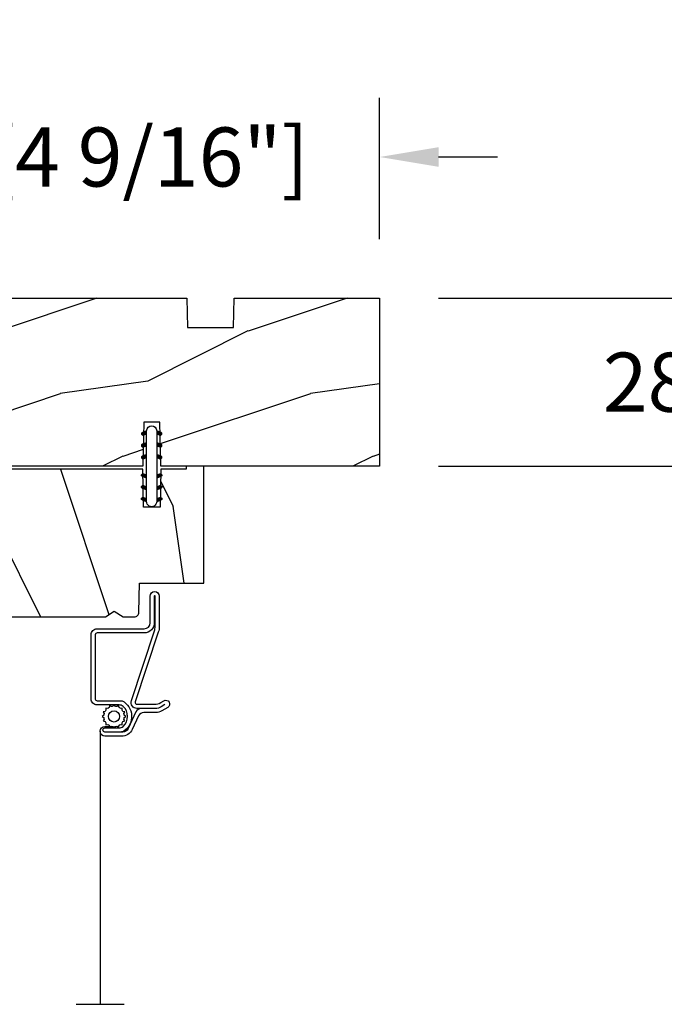
# Model space of a CAD drawing. Units: millimetres. Extents: x 986 to 2100, y -85 to 51.
# Drawn here: x 1099 to 1104, y -48 to -42 of the extents above; entities that cross this region are included whole.
import ezdxf

# ---------------------------------------------------------------- set-up
doc = ezdxf.new("R2010")
doc.units = ezdxf.units.MM
doc.header["$MEASUREMENT"] = 0
doc.header["$PDMODE"] = 3
doc.layers.add('Dimensions', color=7, linetype='Continuous')
doc.layers.add('Screen', color=51, linetype='Continuous')
doc.styles.add('Century-10', font='GOTHIC.TTF', dxfattribs={"height": 0.3937})
doc.linetypes.add('Amzigzag', pattern='A,0.0001,[136,genltshp.shx,S=0.04,R=0,X=0,Y=0],-11', length=11.0001)
doc.linetypes.add('ZIGZAG', pattern='A,0.00254,-5.08,[131,ltypeshp.shx,S=5.08,R=0,X=-5.08,Y=0],-10.16,[131,ltypeshp.shx,S=5.08,R=180,X=5.08,Y=0],-5.08', length=20.32254)
doc.dimstyles.new('1-1', dxfattribs={"dimtxt": 0.3937, "dimasz": 0.3937, "dimexe": 0.3937, "dimexo": 0.3937, "dimgap": 0.3937, "dimtad": 0, "dimtih": 1, "dimtoh": 1, "dimdec": 1, "dimlfac": 25.4, "dimzin": 0, "dimdsep": 46, "dimtxsty": 'Century-10', "dimcen": 0, "dimadec": 1, "dimazin": 0, "dimtfac": 1, "dimtdec": 1, "dimtofl": 0, "dimtmove": 0, "dimatfit": 3, "dimfxl": 0, "dimtolj": 1, "dimtzin": 0, "dimarcsym": 0})

# ---------------------------------------------------------------- blocks, each defined once
blk = doc.blocks.new('D-072')
for points in [[(-0.7077034603641437, 5.741188682878466, 1), (-0.538412126510309, 5.276064565806585), (1.648459146963432e-12, 5.472030553624684), (1.875832822406664e-12, 5.998771677138528)], [(2.407703460367657, 5.741188682878466, -1), (2.238412126513822, 5.276064565806585), (1.700000000001864, 5.472030553624684), (1.700000000001637, 5.998771677138528)], [(-0.7077034603647121, 3.741188682877898, 1), (-0.5384121265108774, 3.276064565806017), (1.080024958355352e-12, 3.472030553624116), (1.307398633798584e-12, 3.99877167713796)], [(2.407703460367088, 3.741188682877898, -1), (2.238412126513253, 3.276064565806017), (1.700000000001296, 3.472030553624116), (1.700000000001069, 3.99877167713796)], [(-0.7077034603647121, 1.741188682877898, 1), (-0.5384121265108774, 1.276064565806017), (1.080024958355352e-12, 1.472030553624116), (1.307398633798584e-12, 1.99877167713796)], [(2.407703460367088, 1.741188682877898, -1), (2.238412126513253, 1.276064565806017), (1.700000000001296, 1.472030553624116), (1.700000000001069, 1.99877167713796)], [(-0.7077034603647121, -1.74118868287804, -1), (-0.5384121265108774, -1.276064565806159), (1.080024958355352e-12, -1.472030553624258), (1.307398633798584e-12, -1.998771677138102)], [(2.407703460367088, -1.74118868287804, 1), (2.238412126513253, -1.276064565806159), (1.700000000001296, -1.472030553624258), (1.700000000001069, -1.998771677138102)], [(-0.7077034603647121, -3.74118868287804, -1), (-0.5384121265108774, -3.276064565806159), (1.080024958355352e-12, -3.472030553624258), (1.307398633798584e-12, -3.998771677138102)], [(2.407703460367088, -3.74118868287804, 1), (2.238412126513253, -3.276064565806159), (1.700000000001296, -3.472030553624258), (1.700000000001069, -3.998771677138102)], [(-0.7077034603641437, -5.741188682878608, -1), (-0.538412126510309, -5.276064565806728), (1.648459146963432e-12, -5.472030553624826), (1.875832822406664e-12, -5.99877167713867)], [(2.407703460367657, -5.741188682878608, 1), (2.238412126513822, -5.276064565806728), (1.700000000001864, -5.472030553624826), (1.700000000001637, -5.99877167713867)]]:
    blk.add_hatch(color=2).paths.add_polyline_path(points)
at = {"color": 2}
blk.add_lwpolyline([(1.700000000001751, -5.998771677138642, -1.000000000000142), (-1.762145984685048e-12, -5.998771677137803), (1.762145984685048e-12, 5.998771677137803, -0.9999999999998578), (1.700000000001751, 5.9987716771385)], format="xyb", close=True, dxfattribs=at)
for points in [[(1.762145984685048e-12, 5.9987716771385), (-0.7077034603641437, 5.741188682878466, 1.000000000000649), (-0.538412126509968, 5.276064565806713), (1.648459146963432e-12, 5.47203055362467)], [(1.700000000001523, 5.47203055362494), (2.238412126514845, 5.276064565806529, 0.9999999999986194), (2.407703460368452, 5.741188682877542), (1.700000000001751, 5.998771677137789)], [(1.193711796076968e-12, 3.998771677137235), (-0.707703460364371, 3.741188682876079, 0.9999999999996753), (-0.5384121265108774, 3.276064565805179), (1.193711796076968e-12, 3.472030553623348)], [(1.700000000000841, 3.472030553625764), (2.238412126514163, 3.276064565807182, 1.000000000000649), (2.407703460368452, 3.74118868287848), (1.700000000000841, 3.998771677139509)], [(1.193711796076968e-12, 1.998771677137235), (-0.707703460364371, 1.741188682876079, 0.9999999999996753), (-0.5384121265108774, 1.276064565805179), (1.193711796076968e-12, 1.472030553623348)], [(1.700000000000841, 1.472030553625764), (2.238412126514163, 1.276064565807182, 1.000000000000649), (2.407703460368452, 1.74118868287848), (1.700000000000841, 1.998771677139509)], [(1.193711796076968e-12, -1.998771677137377), (-0.707703460364371, -1.741188682876221, -0.9999999999996753), (-0.5384121265108774, -1.276064565805321), (1.193711796076968e-12, -1.47203055362349)], [(1.700000000000841, -1.472030553625906), (2.238412126514163, -1.276064565807324, -1.000000000000649), (2.407703460368452, -1.741188682878622), (1.700000000000841, -1.998771677139651)], [(1.193711796076968e-12, -3.998771677137377), (-0.707703460364371, -3.741188682876221, -0.9999999999996753), (-0.5384121265108774, -3.276064565805321), (1.193711796076968e-12, -3.47203055362349)], [(1.700000000000841, -3.472030553625906), (2.238412126514163, -3.276064565807324, -1.000000000000649), (2.407703460368452, -3.741188682878622), (1.700000000000841, -3.998771677139651)], [(1.762145984685048e-12, -5.998771677138642), (-0.7077034603641437, -5.741188682878608, -1.000000000000649), (-0.538412126509968, -5.276064565806855), (1.648459146963432e-12, -5.472030553624812)], [(1.700000000001523, -5.472030553625082), (2.238412126514845, -5.276064565806671, -0.9999999999986194), (2.407703460368452, -5.741188682877684), (1.700000000001751, -5.998771677137931)]]:
    blk.add_lwpolyline(points, format="xyb", dxfattribs=at)
blk = doc.blocks.new('BB-099')
h = blk.add_hatch()
h.set_pattern_fill('WOOD1', color=1, scale=30, angle=45, pattern_type=2)
h.set_pattern_definition([(261.8699, (-12.72792206135786, 29.698484809835), (21.21319907757999, 106.0660180495853), [15, -135]), (251.5651, (6.363961030678928, 36.06244584051392), (4.563926263401186e-05, -42.42641678491383), [33.54102, -33.54102]), (243.4349, (16.97056274847714, 25.45584412271571), (-21.21324652746686, -63.63958565313664), [18.97368, -75.89466])])
h.paths.add_polyline_path([(-5.999954368499272, 9.44828059251913), (-0.9699000000000524, 9.53555512065941), (-0.9699000000000524, 25.52986412112659), (-4.001825263405636, 25.52986412112659), (-4.010514974032966, 25.03203093270443), (-29.90001682763977, 25.03203093270443), (-30.01176706501715, 18.62986412112659), (-32.7882665902624, 18.62986412112659), (-32.90001682763977, 25.03203093270443), (-37.21078388473983, 25.03203093270443), (-37.21947359536716, 25.52986412112659), (-40.21947359536716, 25.52986412112659), (-40.21947359536716, 5.748922354498063), (-29.30583104506348, 5.74741497962113), (-29.21898625698245, 0.7720804026267718, 0.4040262258351598), (-28.4194735953788, 0), (-26.52667359537736, -1.77635683940025e-15), (-25.02667521050898, 1), (-23.52667359537736, 1.77635683940025e-15), (0, 1.77635683940025e-15), (0, 5.53555512065941, 0.4142135623730945), (-0.9999999999999982, 6.53555512065941), (-5.998477067547739, 6.622803862415663)])
at = {"color": 4}
blk.add_lwpolyline([(-4.010514974032966, 25.03203093270443), (-4.001825263405635, 25.52986412112659), (-0.9699000000000524, 25.52986412112659), (-0.9699000000000524, 9.53555512065941), (-5.999954368499272, 9.44828059251913), (-5.998477067547739, 6.622803862415663), (-0.9999999999999999, 6.53555512065941, -0.414213562373095), (0, 5.53555512065941), (0, 0), (-23.52667359537736, 0), (-25.02667521050898, 1), (-26.52667359537736, 0), (-28.4194735953788, 0, -0.414213562373095), (-29.21947359536716, 0.7999999999883585), (-29.30583104506348, 5.747414979621131), (-40.21947359536716, 5.748922354498063), (-40.21947359536716, 25.52986412112659), (-37.21947359536716, 25.52986412112659), (-37.21078388473983, 25.03203093270443), (-32.90001682763977, 25.03203093270443), (-32.7882665902624, 18.62986412112659), (-30.01176706501715, 18.62986412112659), (-29.90001682763977, 25.03203093270443)], format="xyb", close=True, dxfattribs=at)
blk = doc.blocks.new('CM-049')
at = {"color": 51}
for points in [[(-12.49818801574824, 0.9500000000000313), (-11.87762673553281, 1.319022705913909, -0.1349309014910088), (-10.85539342725502, 1.600000000000037), (-8.485305995409785, 1.60000000000003, 0.2912952314764249), (-7.579276052439006, 2.176786410378455), (-6.249687915236837, 5.023213589621591, -0.2912952314764231), (-5.343657972266065, 5.600000000000023), (-4.985929729939272, 5.600000000000037), (-2.330000000000041, 5.600000000000009, -0.9999999999999999), (-2.330000000000041, 4.90000000000002), (-3.500000000000057, 4.900000000000034), (-4.745296940959776, 4.900000000000034, 0.1885202631084633), (-5.423513880896735, 4.634861743718702, 0.4378824490631987), (-5.423513880897215, 1.265138256280878, 0.1885202631084715), (-4.745296940959804, 1.000000000000014), (-1, 1.000000000000014, -0.4142135623730992), (0, 0), (-2.273736754432321e-13, -10.90000000000003, -0.4142135623730867), (-1.000000000000227, -11.90000000000001), (-9.0000000000001, -11.89999999999995, 0.414213562373095), (-10.0000000000001, -12.89999999999995), (-10.0000000000001, -17.42999999999998, -0.9999999999999999), (-11.54000000000008, -17.42999999999998), (-11.54000000000008, -12.28539873905167, -0.08320234051821836), (-11.37613351956783, -11.30746895671338), (-7.476433843356276, 0.5022070217661962, 0.5151705009573845), (-7.760047195313049, 0.9000000000000199), (-10.76081217552181, 0.9000000000000128, 0.1349309014910058), (-11.78304548379958, 0.619022705913892), (-12.3195250435314, 0.3000000000000114, -1.000000000000005), (-12.98397669391196, 1.41736475884403), (-11.97220798726602, 2.019022705913883, -0.1349309014910034), (-10.94997467898827, 2.300000000000004), (-8.930931982053252, 2.300000000000047, 0.2912952314764163), (-8.024902039082502, 2.876786410378472), (-6.964735292503253, 5.146427179243162, -0.2912952314764218), (-5.152675406561709, 6.300000000000011), (-2.330000000000041, 6.300000000000011, -0.9999999999999999), (-2.330000000000041, 4.640000000000015), (-3.500000000000057, 4.640000000000029), (-3.500000000000057, 4.90000000000002)], [(-8.485305995409785, 1.60000000000003), (-7.760047195313049, 1.600000000000023, -0.5151705009573869), (-6.814669355457141, 0.274023405887263), (-10.71436903166868, -11.53565257259233, 0.08320234051821836), (-10.84000000000007, -12.28539873905167), (-10.84000000000007, -17.42999999999998, 0.9999999999999999), (-10.70000000000012, -17.42999999999998), (-10.7000000000001, -12.89999999999995, -0.4142135623730968), (-9.0000000000001, -11.19999999999995), (-1.000000000000227, -11.2, 0.4142135623730953), (-0.700000000000216, -10.90000000000002), (-0.6999999999999886, 1.4210854715202e-14, 0.414213562373109), (-1, 0.3000000000000114), (-5.259249177609632, 0.3000000000000114, -0.5669426359695209), (-5.546661850910365, 5.427997275666172, -0.1499258573084543), (-4.985929729939272, 5.600000000000023)]]:
    blk.add_lwpolyline(points, format="xyb", dxfattribs=at)
blk = doc.blocks.new('CM-006')
at = {"color": 51}
blk.add_lwpolyline([(1.399663181513347, -0.4466078295636606), (1.359918430071161, -0.1165625663983008, 0.03873202468494066), (1.508616354926914, 0.1059796048365769), (1.828748076265924, 0.1955630965971835), (1.665725859740007, 0.4852755021365596, 0.03873202468492509), (1.717941627107052, 0.7477818915299821), (1.979422654049813, 0.9530553519499136), (1.717941627107052, 1.158328812369305, 0.03873202468536949), (1.665725859739496, 1.420835201765357), (1.828748076265413, 1.71054760730317), (1.508616354925834, 1.800131099064814, 0.03873202468518958), (1.359918430070138, 2.022673270300217), (1.399663181512267, 2.352718533462948), (1.069617918350048, 2.312973782020265, 0.03873202468545896), (0.8470757471135926, 2.461671706876544), (0.7574922553529859, 2.781803428215582), (0.4677798498152015, 2.618781211690688, 0.03873202468519166), (0.2052734604201873, 2.670996979057207), (-2.273736754432321e-13, 2.932478005999954), (-0.2052734604196758, 2.670996979057207, 0.0387320246853078), (-0.4677798498162247, 2.618781211690177), (-0.7574922553529859, 2.781803428215582), (-0.8470757471135926, 2.461671706876018, 0.03873202468510488), (-1.069617918348968, 2.312973782021317), (-1.39966318151329, 2.352718533463474), (-1.359918430071161, 2.022673270300217, 0.03873202468524476), (-1.508616354926858, 1.800131099063236), (-1.828748076265924, 1.71054760730317), (-1.66572585973995, 1.420835201764831, 0.03873202468511912), (-1.717941627107052, 1.158328812369831), (-1.979422654049756, 0.9530553519504252), (-1.717941627107052, 0.7477818915305221, 0.03873202468523698), (-1.665725859740519, 0.485275502135508), (-1.828748076265924, 0.1955630965971835), (-1.508616354925834, 0.1059796048365769, 0.03873202468527422), (-1.359918430070593, -0.1165625663993524), (-1.39966318151329, -0.4466078295631206), (-1.069617918350048, -0.4068630781204519, 0.03873202468502272), (-0.8470757471135926, -0.5555610029767166), (-0.7574922553529859, -0.8756927243152433), (-0.4677798498146331, -0.7126705077898237, 0.0387320246851915), (-0.2052734604201873, -0.7648862751568544), (-7.958078640513122e-13, -1.026367302099089), (0.2052734604191642, -0.7648862751563428, 0.03873202468523886), (0.4677798498141783, -0.7126705077903495), (0.7574922553529859, -0.8756927243152433), (0.8470757471135926, -0.555561002975665, 0.03873202468510744), (1.069617918349024, -0.4068630781204519)], format="xyb", close=True, dxfattribs=at)
blk.add_circle((0, 0.9530553519499989), 0.9530553519499998, dxfattribs=at)
blk = doc.blocks.new('BB-094')
h = blk.add_hatch()
h.set_pattern_fill('WOOD1', color=1, scale=30, angle=45, pattern_type=2)
h.set_pattern_definition([(261.8699, (-12.72792206135786, 29.69848480983501), (21.21319907757999, 106.0660180495853), [15, -135]), (251.5651, (6.363961030678929, 36.06244584051393), (4.563926263401186e-05, -42.42641678491383), [33.54102, -33.54102]), (243.4349, (16.97056274847714, 25.45584412271572), (-21.21324652746686, -63.63958565313664), [18.97368, -75.89466])])
h.paths.add_polyline_path([(0, -32.64947926317961), (-4.998171497843082, -32.56223585516238), (-4.998171497843082, -24.73674183566061), (-1.77635683940025e-15, -24.64949842764338), (1.77635683940025e-15, 0), (-28.5, 7.105427357601002e-15), (-28.5, -37.10004294592986), (-21, -37.23095593289148), (-21, -39.96912995896821), (-28.5, -40.10004294592986), (-28.5, -68.9790540898949), (-27.30000961375393, -69.00000000000007), (-27.30000961375694, -73.04186136496753), (-22.00161428689385, -73.13437467019237), (-21.99999999917635, -75.14934935302425), (-27.30000961375386, -75.24186136497156), (-27.30000961375386, -78.36739296322246), (-25.50000961375677, -78.3988120800932), (-25.49956671487989, -97.36031569449523), (-23.74591072637386, -97.39092587363416), (-22.73247491501957, -106.489018800234, 0.382083010937867), (-22.33493360122513, -106.8447367064873), (-1.918255480244992, -106.8447367064873, 0.4142135623730969), (-1.518255480244989, -106.4447367064873), (-1.518255480244987, -92.14473670638472), (0, -92.11823545839943), (1.77635683940025e-15, -80.64910267901861), (-4.999971497843084, -80.56182785188453), (-4.9984485740722, -72.736374325933), (0, -72.64912608153223)])
at = {"color": 4}
blk.add_lwpolyline([(-21, -37.23095593289148), (-21, -39.96912995896821), (-28.5, -40.10004294592986), (-28.5, -68.9790540898949), (-27.30000961375393, -69.00000000000007), (-27.30000961375694, -73.04186136496753), (-22.00161428689385, -73.13437467019237), (-21.99999999917635, -75.14934935302425), (-27.30000961375386, -75.24186136497156), (-27.30000961375386, -78.36739296322246), (-25.50000961375677, -78.3988120800932), (-25.49956671487989, -97.36031569449523), (-23.74591072637386, -97.39092587363416), (-22.73247491501957, -106.489018800234, 0.3820830109378682), (-22.33493360122512, -106.8447367064873), (-1.918255480244987, -106.8447367064873, 0.4142135623730929), (-1.518255480244989, -106.4447367064873), (-1.518255480244989, -92.14473670638472), (0, -92.11823545839943), (0, -80.64910267901861), (-4.999971497843084, -80.56182785188453), (-4.998448574072199, -72.736374325933), (0, -72.64912608153223), (0, -32.64947926317961), (-4.998171497843082, -32.56223585516238), (-4.998171497843082, -24.73674183566061), (0, -24.64949842764338), (0, 0), (-28.5, 0), (-28.5, -37.10004294592986)], format="xyb", close=True, dxfattribs=at)
blk = doc.blocks.new('*D676')
at = {"layer": 'Defpoints', "color": 0, "transparency": 16777216}
for p in [(1101.789347996686, -42.43328629031902), (1097.222872128175, -43.21960849180751), (1101.789347996686, -43.37428774260665)]:
    blk.add_point(p, dxfattribs=at)
at = {"layer": 'Dimensions', "color": 0, "lineweight": -2, "transparency": 16777216}
for p, q in [((1097.222872128175, -42.8259084918075), (1097.222872128175, -42.03958629031902)), ((1101.789347996686, -42.98058774260665), (1101.789347996686, -42.03958629031902)), ((1096.829172128175, -42.43328629031902), (1096.435472128175, -42.43328629031902)), ((1102.183047996686, -42.43328629031902), (1102.576747996686, -42.43328629031902))]:
    blk.add_line(p, q, dxfattribs=at)
at = {"layer": 'Dimensions', "color": 0, "transparency": 16777216}
for points in [[(1096.829172128175, -42.36766962365236), (1096.829172128175, -42.49890295698569), (1097.222872128175, -42.43328629031902)], [(1102.183047996686, -42.36766962365236), (1102.183047996686, -42.49890295698569), (1101.789347996686, -42.43328629031902)]]:
    blk.add_solid(points, dxfattribs=at)
at = {"layer": 'Dimensions', "color": 0, "transparency": 16777216, "insert": (1099.515221978543, -42.43328629031902), "char_height": 0.3937, "attachment_point": 5, "style": 'Century-10'}
blk.add_mtext('\\A1;116.0 [4 9/16"]', dxfattribs=at)
blk = doc.blocks.new('*D677')
at = {"layer": 'Defpoints', "color": 0, "transparency": 16777216}
for p in [(1101.789347996686, -43.37428774260667), (1104.782714978482, -43.37428774260666), (1101.789347996686, -44.49633274260667)]:
    blk.add_point(p, dxfattribs=at)
at = {"layer": 'Dimensions', "color": 0, "lineweight": -2, "transparency": 16777216}
for p, q in [((1104.782714978482, -42.98058774260666), (1104.782714978482, -42.58688774260666)), ((1102.183047996686, -43.37428774260667), (1105.176414978482, -43.37428774260666)), ((1102.183047996686, -44.49633274260667), (1105.176414978482, -44.49633274260666)), ((1104.782714978482, -44.89003274260666), (1104.782714978482, -45.28373274260666))]:
    blk.add_line(p, q, dxfattribs=at)
at = {"layer": 'Dimensions', "color": 0, "transparency": 16777216}
for points in [[(1104.717098311815, -42.98058774260666), (1104.848331645149, -42.98058774260666), (1104.782714978482, -43.37428774260666)], [(1104.717098311815, -44.89003274260666), (1104.848331645149, -44.89003274260666), (1104.782714978482, -44.49633274260666)]]:
    blk.add_solid(points, dxfattribs=at)
at = {"layer": 'Dimensions', "color": 0, "transparency": 16777216, "insert": (1104.782714978482, -43.93531024260697), "char_height": 0.3937, "attachment_point": 5, "style": 'Century-10'}
blk.add_mtext('\\A1;28.5 [1 1/8"]', dxfattribs=at)

msp = doc.modelspace()

# ---------------------------------------------------------------- linework, layer by layer
at = {"layer": 'Screen', "linetype": 'ZIGZAG', "ltscale": 0.0005}
msp.add_line((1099.924035062006, -46.26404180560624), (1099.924035062006, -48.07974860290096), dxfattribs=at)
at = {"layer": 'Screen', "linetype": 'Amzigzag', "ltscale": 0.5}
msp.add_line((1099.763692737352, -48.08513156124725), (1100.08437738666, -48.0839558107985), dxfattribs=at)

# ---------------------------------------------------------------- block references
at = {"xscale": -0.03937, "yscale": 0.03937, "zscale": 0.03937, "rotation": 270}
msp.add_blockref('BB-094', (1101.789347996686, -43.37428774260665), dxfattribs=at)
at = {"yscale": 0.03937, "zscale": 0.03937}
for name, p, xscale in [('D-072', (1100.235014768903, -44.49633274260665), 0.03937), ('BB-099', (1099.0334456434, -45.5014434930554), -0.03937)]:
    msp.add_blockref(name, p, dxfattribs=dict(at, xscale=xscale))
at = {"layer": 'Screen', "xscale": 0.03937, "yscale": 0.03937, "zscale": 0.03937, "rotation": 180}
msp.add_blockref('CM-049', (1099.864980062006, -46.04868790560619), dxfattribs=at)
at = {"layer": 'Screen', "xscale": 0.03937, "yscale": 0.03937, "zscale": 0.03937}
msp.add_blockref('CM-006', (1100.017283894708, -46.20235119481266), dxfattribs=at)

# ---------------------------------------------------------------- dimensions: what is measured, and where the dimension line sits
at = {"layer": 'Dimensions'}
dim = msp.add_linear_dim(base=(1101.789347996686, -42.43328629031902), p1=(1097.222872128175, -43.21960849180751), p2=(1101.789347996686, -43.37428774260665), dimstyle='1-1', dxfattribs=at)
dim.commit()
dim.dimension.update_dxf_attribs({"geometry": '*D676', "text_midpoint": (1099.515221978543, -42.43328629031902), "dimtype": 160})
dim = msp.add_linear_dim(base=(1104.782714978482, -43.37428774260666), p1=(1101.789347996686, -44.49633274260665), p2=(1101.789347996686, -43.37428774260665), angle=90, dimstyle='1-1', dxfattribs=at)
dim.commit()
dim.dimension.update_dxf_attribs({"geometry": '*D677', "text_midpoint": (1104.782714978482, -43.93531024260697), "dimtype": 160})

doc.saveas('drawing.dxf')
